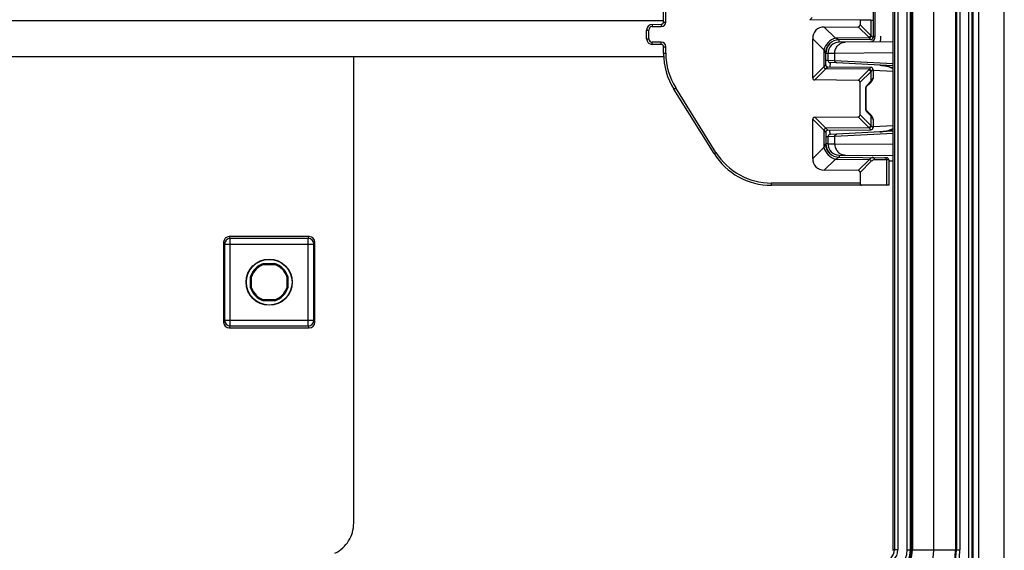
# Model space of a CAD drawing. Units: millimetres. Extents: x 0 to 1189, y 0 to 841.
# Drawn here: x 134 to 178, y 315 to 339 of the extents above; entities that cross this region are included whole.
import ezdxf

# ---------------------------------------------------------------- set-up
doc = ezdxf.new("R2010")
doc.units = ezdxf.units.MM
doc.header["$LTSCALE"] = 65.395
doc.linetypes.add('CENTER', pattern=[0.6, 0.375, -0.075, 0.075, -0.075])
doc.linetypes.add('PHANTOM', pattern=[0.8, 0.45, -0.05, 0.1, -0.05, 0.1, -0.05])
doc.layers.get('0').update_dxf_attribs({"linetype": 'CONTINUOUS'})
for name, color, linetype in [('AUSFORMSCHRAEGEN', 7, 'CONTINUOUS'), ('DEFAULT_1', 7, 'CENTER'), ('DEFAULT_3', 7, 'PHANTOM'), ('RUNDUNGEN', 7, 'CONTINUOUS')]:
    doc.layers.add(name, color=color, linetype=linetype)

msp = doc.modelspace()

# ---------------------------------------------------------------- linework, layer by layer
at = {"color": 7, "linetype": 'CONTINUOUS'}
for p, q in [((177.80074, 127.06182), (177.80074, 489.56182)), ((162.68045, 337.06182), (35.171, 337.06182))]:
    msp.add_line(p, q, dxfattribs=at)
at = {"color": 9, "linetype": 'CONTINUOUS'}
msp.add_line((162.67574, 338.66182), (35.17574, 338.66182), dxfattribs=at)
at = {"layer": 'AUSFORMSCHRAEGEN', "color": 7, "linetype": 'CONTINUOUS'}
for p, q in [((173.67574, 315.18682), (173.67574, 376.43682)), ((144.92418, 327.88682), (145.4273, 327.88682)), ((144.93091, 327.84231), (144.92418, 327.88682)), ((144.93091, 327.84231), (145.42057, 327.84231)), ((145.4273, 327.88682), (145.42057, 327.84231)), ((144.35074, 327.31337), (144.39525, 327.30665)), ((144.35074, 326.81026), (144.35074, 327.31337)), ((144.39525, 326.81698), (144.39525, 327.30665)), ((145.95623, 327.30665), (146.00074, 327.31337)), ((145.95623, 327.30665), (145.95623, 326.81698)), ((146.00074, 327.31337), (146.00074, 326.81026)), ((144.39525, 326.81698), (144.35074, 326.81026)), ((146.00074, 326.81026), (145.95623, 326.81698)), ((144.92418, 326.23682), (144.93091, 326.28132)), ((145.4273, 326.23682), (144.92418, 326.23682)), ((145.42057, 326.28132), (144.93091, 326.28132)), ((145.42057, 326.28132), (145.4273, 326.23682))]:
    msp.add_line(p, q, dxfattribs=at)
at = {"layer": 'AUSFORMSCHRAEGEN', "color": 9, "linetype": 'CONTINUOUS'}
for p, q in [((176.42407, 271.80753), (176.42407, 344.8161)), ((176.67403, 271.81182), (176.67403, 344.81182))]:
    msp.add_line(p, q, dxfattribs=at)
at = {"layer": 'AUSFORMSCHRAEGEN', "color": 7, "linetype": 'CONTINUOUS'}
for radius in [1.025, 1.01278]:
    msp.add_circle((145.17574, 327.06182), radius, dxfattribs=at)
for centre, radius, start, end in [((145.17574, 327.06182), 0.8625, 106.957426, 163.042574), ((145.17574, 327.06182), 0.81799, 107.416134, 162.583866), ((145.17574, 327.06182), 0.81799, 17.416134, 72.583866), ((145.17574, 327.06182), 0.8625, 16.957426, 73.042574), ((145.17574, 327.06182), 0.8625, 196.957426, 253.042574), ((145.17574, 327.06182), 0.81799, 197.416134, 252.583866), ((145.17574, 327.06182), 0.81799, 287.416134, 342.583866), ((145.17574, 327.06182), 0.8625, 286.957426, 343.042574), ((172.42574, 315.18682), 1.25, 270, 360)]:
    msp.add_arc(centre, radius, start, end, dxfattribs=at)
at = {"layer": 'DEFAULT_1', "color": 4, "linetype": 'CENTER'}
msp.add_line((148.92574, 316.37407), (148.92574, 337.06182), dxfattribs=at)
msp.add_arc((147.42574, 316.37407), 1.5, 296.3878, 360, dxfattribs=at)
at = {"layer": 'DEFAULT_3', "color": 6, "linetype": 'PHANTOM'}
msp.add_line((174.67574, 315.18682), (174.67574, 376.43682), dxfattribs=at)
msp.add_arc((172.42574, 315.18682), 2.25, 270, 360, dxfattribs=at)
at = {"layer": 'RUNDUNGEN', "color": 9, "linetype": 'CONTINUOUS'}
for p, q in [((176.37158, 312.73895), (176.37158, 378.88468)), ((176.22161, 313.02059), (176.22161, 378.60304)), ((172.9247, 376.43682), (172.9247, 315.18682)), ((173.0747, 376.43682), (173.0747, 315.18682)), ((173.48952, 315.18682), (173.48952, 376.43682)), ((173.63951, 315.18682), (173.63951, 376.43682)), ((173.72041, 376.43682), (173.72041, 315.18682)), ((175.63544, 376.43682), (175.63544, 315.18682)), ((175.67317, 376.43682), (175.67317, 315.18682)), ((175.82314, 376.43682), (175.82314, 315.18682)), ((162.77574, 338.60902), (162.77574, 342.24155)), ((169.16904, 338.71348), (169.27134, 338.81488)), ((171.87526, 338.69707), (171.87526, 338.01818)), ((161.92574, 338.25552), (162.02574, 338.25552)), ((162.02574, 337.86811), (162.02574, 338.25552)), ((162.17356, 338.50551), (162.17443, 338.40551)), ((162.17443, 338.40551), (162.57749, 338.40903)), ((162.57661, 338.50903), (162.57749, 338.40903)), ((162.67574, 338.60902), (162.77574, 338.60902)), ((169.81278, 338.38853), (170.31033, 337.89599)), ((171.31266, 338.40365), (171.78953, 337.93158)), ((171.39839, 338.49024), (171.87526, 338.01818)), ((161.92574, 337.86811), (162.02574, 337.86811)), ((169.29839, 337.86894), (169.79536, 337.37698)), ((170.4705, 337.81701), (170.3103, 337.89601)), ((171.81048, 337.90908), (170.31033, 337.89599)), ((170.47138, 337.71614), (170.4705, 337.81701)), ((171.97462, 337.92926), (171.97574, 337.92927)), ((171.97574, 337.97928), (172.07572, 337.98015)), ((162.17356, 337.61812), (162.17443, 337.71812)), ((162.57749, 337.7146), (162.17443, 337.71812)), ((162.57661, 337.61461), (162.57749, 337.7146)), ((162.67574, 337.51461), (162.77574, 337.51461)), ((162.77574, 337.22205), (162.77574, 337.51461)), ((169.79536, 337.37698), (169.79535, 336.61797)), ((169.79538, 337.37685), (169.87548, 337.21758)), ((162.67574, 337.22205), (162.77574, 337.22205)), ((169.87548, 337.21758), (169.87574, 337.21703)), ((169.97574, 337.21616), (169.87574, 337.21616)), ((170.27728, 337.21853), (169.97574, 337.21616)), ((172.86081, 337.24107), (170.27728, 337.21853)), ((170.27728, 336.89123), (170.27728, 337.21853)), ((169.79535, 336.61797), (169.29839, 336.12602)), ((169.88109, 336.53138), (169.38412, 336.03942)), ((169.87574, 336.71095), (169.79535, 336.61797)), ((169.97574, 336.90671), (169.87574, 336.90671)), ((169.97487, 336.61095), (169.88109, 336.53138)), ((171.81048, 336.51455), (169.88109, 336.53138)), ((170.27728, 336.89123), (169.97574, 336.90671)), ((170.07051, 336.80685), (170.0602, 336.61021)), ((172.86081, 336.75583), (170.27728, 336.89123)), ((171.78953, 336.49205), (171.31266, 336.01999)), ((171.97574, 336.49436), (171.97462, 336.49437)), ((171.87526, 336.40545), (171.39839, 335.93339)), ((171.87526, 336.40545), (171.87526, 335.98213)), ((171.97545, 336.12927), (171.97574, 336.12927)), ((172.86081, 336.41027), (171.97574, 336.45666)), ((163.1316, 335.63229), (163.2164, 335.68529)), ((165.00367, 332.82505), (163.2164, 335.68529)), ((171.64969, 335.63883), (171.66309, 335.63883)), ((171.64969, 334.7848), (171.64969, 335.63883)), ((171.70714, 335.81232), (171.87526, 335.98213)), ((171.64969, 334.7848), (171.66309, 334.7848)), ((169.38412, 334.38421), (169.88109, 333.89225)), ((171.31266, 334.40365), (171.78953, 333.93158)), ((171.39839, 334.49024), (171.87526, 334.01818)), ((171.87526, 334.4415), (171.70714, 334.61131)), ((171.87526, 334.4415), (171.87526, 334.01818)), ((169.29839, 334.29761), (169.79535, 333.80566)), ((171.81048, 333.90908), (169.88109, 333.89225)), ((169.88109, 333.89225), (169.97487, 333.81268)), ((171.97462, 333.92926), (171.97574, 333.92927)), ((171.97574, 334.29436), (171.97545, 334.29436)), ((171.97574, 333.96697), (172.86081, 334.01336)), ((169.79535, 333.80566), (169.79536, 333.04665)), ((169.79535, 333.80566), (169.87574, 333.71268)), ((169.97574, 333.51692), (169.87574, 333.51692)), ((170.27728, 333.53241), (169.97574, 333.51692)), ((170.07051, 333.61678), (170.0602, 333.81343)), ((172.86081, 333.6678), (170.27728, 333.53241)), ((170.27728, 333.2051), (170.27728, 333.53241)), ((169.79536, 333.04665), (169.29839, 332.55469)), ((169.87574, 333.2066), (169.87173, 333.19849)), ((169.97574, 333.20747), (169.87574, 333.20747)), ((169.97574, 333.20747), (170.27728, 333.2051)), ((170.27728, 333.2051), (172.86081, 333.18256)), ((164.91887, 332.77206), (165.00367, 332.82505)), ((170.3103, 332.52763), (170.4705, 332.60662)), ((170.47138, 332.70749), (170.4705, 332.60663)), ((170.31033, 332.52764), (169.81278, 332.0351)), ((170.31033, 332.52764), (171.81224, 332.51453)), ((171.81224, 332.51453), (171.31266, 332.01999)), ((171.89797, 332.42794), (171.39839, 331.93339)), ((172.57526, 332.48901), (172.0425, 332.49366)), ((172.57526, 332.48901), (172.57526, 331.36182)), ((172.67574, 332.48825), (172.57526, 332.48901)), ((172.86081, 332.43663), (172.67574, 332.43824)), ((171.39839, 331.46182), (167.46301, 331.46182)), ((167.46301, 331.36182), (167.46301, 331.46182)), ((143.40063, 329.08682), (143.44442, 328.99921)), ((146.90706, 328.99921), (146.95085, 329.08682)), ((143.15074, 328.83682), (143.19445, 328.74936)), ((143.19445, 328.74936), (147.15703, 328.74936)), ((143.19445, 328.74936), (143.19445, 325.37427)), ((146.90706, 328.99921), (143.44442, 328.99921)), ((143.44442, 325.12442), (143.44442, 328.99921)), ((146.90706, 325.12442), (146.90706, 328.99921)), ((147.15703, 328.74936), (147.20074, 328.83682)), ((147.15703, 325.37427), (147.15703, 328.74936)), ((143.19445, 325.37427), (143.15074, 325.28682)), ((143.19445, 325.37427), (147.15703, 325.37427)), ((147.20074, 325.28682), (147.15703, 325.37427)), ((143.44442, 325.12442), (143.40063, 325.03682)), ((143.44442, 325.12442), (146.90706, 325.12442)), ((146.95085, 325.03682), (146.90706, 325.12442)), ((173.0747, 315.18682), (172.86081, 315.18682)), ((173.48952, 315.18682), (175.82314, 315.18682))]:
    msp.add_line(p, q, dxfattribs=at)
at = {"layer": 'RUNDUNGEN', "color": 7, "linetype": 'CONTINUOUS'}
for p, q in [((172.86081, 315.18682), (172.86081, 376.43682)), ((162.67574, 338.60902), (162.67574, 342.24155)), ((172.07574, 337.97797), (172.07574, 340.21525)), ((171.97574, 339.53557), (171.97574, 337.92927)), ((171.39839, 338.69402), (169.16904, 338.71348)), ((171.87526, 338.69707), (171.39839, 338.69402)), ((171.39839, 338.69402), (171.39839, 338.49024)), ((161.92574, 337.86811), (161.92574, 338.25552)), ((162.17356, 338.50551), (162.57661, 338.50903)), ((169.81278, 338.38853), (171.31266, 338.40365)), ((169.29839, 336.12602), (169.29839, 337.86894)), ((171.87661, 337.82928), (170.4705, 337.81701)), ((162.57661, 337.61461), (162.17356, 337.61812)), ((162.67574, 337.22205), (162.67574, 337.51461)), ((169.89334, 337.3613), (169.89452, 337.36595)), ((169.89443, 337.36562), (169.89565, 337.37031)), ((169.89557, 337.37001), (169.89684, 337.37474)), ((169.89676, 337.37447), (169.89808, 337.37922)), ((169.89801, 337.37898), (169.89937, 337.38377)), ((169.89931, 337.38355), (169.90067, 337.38818)), ((169.90067, 337.38818), (169.90208, 337.39286)), ((169.90142, 337.39069), (169.90281, 337.39522)), ((169.90281, 337.39522), (169.90431, 337.39998)), ((169.9036, 337.39773), (169.90509, 337.40239)), ((169.90509, 337.40239), (169.90668, 337.40722)), ((169.90591, 337.40489), (169.9075, 337.40966)), ((169.90671, 337.4073), (169.90834, 337.41211)), ((169.90835, 337.41215), (169.91006, 337.41704)), ((169.9092, 337.4146), (169.91094, 337.41952)), ((169.91276, 337.42452), (169.9137, 337.42704)), ((169.92069, 337.44489), (169.92185, 337.44769)), ((169.92177, 337.44751), (169.92296, 337.45034)), ((169.92287, 337.45014), (169.92409, 337.453)), ((169.924, 337.45278), (169.92525, 337.45568)), ((169.92514, 337.45544), (169.92642, 337.45838)), ((169.92631, 337.45812), (169.92762, 337.4611)), ((169.9275, 337.46082), (169.92885, 337.46383)), ((169.92871, 337.46353), (169.9301, 337.46658)), ((169.92995, 337.46626), (169.93137, 337.46934)), ((169.93121, 337.469), (169.93267, 337.47213)), ((169.9325, 337.47177), (169.93399, 337.47493)), ((169.93381, 337.47455), (169.93534, 337.47775)), ((169.93515, 337.47734), (169.93672, 337.48058)), ((169.93651, 337.48016), (169.93812, 337.48342)), ((169.9379, 337.48298), (169.93955, 337.48628)), ((169.93932, 337.48582), (169.941, 337.48916)), ((169.94076, 337.48868), (169.94248, 337.49205)), ((169.94222, 337.49155), (169.94399, 337.49495)), ((169.94372, 337.49443), (169.94552, 337.49786)), ((169.94524, 337.49732), (169.94708, 337.50079)), ((169.94678, 337.50023), (169.94867, 337.50372)), ((169.94835, 337.50315), (169.95028, 337.50667)), ((169.94995, 337.50607), (169.95192, 337.50963)), ((169.95158, 337.50901), (169.95359, 337.5126)), ((169.95323, 337.51196), (169.95529, 337.51557)), ((169.95491, 337.51492), (169.95701, 337.51856)), ((169.95662, 337.51788), (169.95876, 337.52155)), ((169.95835, 337.52086), (169.96054, 337.52455)), ((169.96012, 337.52384), (169.96235, 337.52756)), ((169.96191, 337.52683), (169.96419, 337.53058)), ((169.96373, 337.52983), (169.96605, 337.5336)), ((169.96558, 337.53283), (169.96795, 337.53663)), ((169.96745, 337.53585), (169.96987, 337.53967)), ((169.96936, 337.53886), (169.97182, 337.54271)), ((169.97129, 337.54189), (169.97381, 337.54576)), ((169.97326, 337.54492), (169.97582, 337.54881)), ((169.97525, 337.54795), (169.97786, 337.55186)), ((169.97727, 337.55099), (169.97993, 337.55492)), ((169.97932, 337.55403), (169.98203, 337.55799)), ((169.9814, 337.55708), (169.98417, 337.56106)), ((169.98352, 337.56013), (169.98633, 337.56413)), ((169.98566, 337.56318), (169.98852, 337.5672)), ((169.98783, 337.56623), (169.99075, 337.57027)), ((169.99003, 337.56929), (169.993, 337.57335)), ((169.99227, 337.57235), (169.99529, 337.57643)), ((169.99453, 337.57541), (169.99761, 337.5795)), ((169.99683, 337.57847), (169.99996, 337.58258)), ((169.99915, 337.58153), (170.00234, 337.58566)), ((170.00151, 337.5846), (170.00475, 337.58874)), ((170.0039, 337.58766), (170.00719, 337.59181)), ((170.00632, 337.59072), (170.00967, 337.59489)), ((170.00877, 337.59378), (170.01218, 337.59796)), ((170.01125, 337.59684), (170.01472, 337.60103)), ((170.01377, 337.59989), (170.01729, 337.6041)), ((170.01632, 337.60294), (170.0199, 337.60717)), ((170.0189, 337.60599), (170.02254, 337.61023)), ((170.02151, 337.60904), (170.02521, 337.61329)), ((172.86081, 337.73699), (170.47138, 337.71614)), ((169.87574, 336.71095), (169.87576, 337.22176)), ((169.87576, 337.22176), (169.87577, 337.22263)), ((169.87577, 337.22263), (169.87585, 337.22863)), ((169.87585, 337.22846), (169.87592, 337.23182)), ((169.87592, 337.23162), (169.87601, 337.2351)), ((169.87601, 337.23487), (169.87612, 337.23844)), ((169.87611, 337.23819), (169.87625, 337.24182)), ((169.87624, 337.24156), (169.8764, 337.24526)), ((169.87639, 337.24497), (169.87656, 337.24844)), ((169.87652, 337.24758), (169.87671, 337.25112)), ((169.87669, 337.25079), (169.8769, 337.25436)), ((169.87685, 337.25352), (169.87708, 337.25716)), ((169.87706, 337.25678), (169.87731, 337.26047)), ((169.87725, 337.25964), (169.87754, 337.26341)), ((169.8775, 337.26297), (169.87781, 337.26678)), ((169.87774, 337.26596), (169.87807, 337.26987)), ((169.87803, 337.26936), (169.87831, 337.27251)), ((169.87826, 337.27199), (169.87857, 337.2752)), ((169.87851, 337.27465), (169.87884, 337.27794)), ((169.87878, 337.27736), (169.87913, 337.28072)), ((169.87907, 337.28011), (169.87944, 337.28356)), ((169.87937, 337.28292), (169.87977, 337.28646)), ((169.87969, 337.28577), (169.88003, 337.28869)), ((169.87994, 337.28792), (169.8804, 337.29166)), ((169.88031, 337.29091), (169.88079, 337.2947)), ((169.88069, 337.29396), (169.8812, 337.29779)), ((169.8811, 337.29706), (169.88164, 337.30093)), ((169.88154, 337.30022), (169.8821, 337.30413)), ((169.882, 337.30344), (169.88258, 337.30739)), ((169.88248, 337.30672), (169.8831, 337.3107)), ((169.88299, 337.31004), (169.88364, 337.31406)), ((169.88353, 337.31342), (169.88421, 337.31747)), ((169.8841, 337.31685), (169.88481, 337.32094)), ((169.8847, 337.32034), (169.88544, 337.32447)), ((169.88533, 337.32389), (169.8861, 337.32806)), ((169.886, 337.3275), (169.8868, 337.33173)), ((169.8867, 337.33119), (169.88754, 337.33546)), ((169.88744, 337.33495), (169.88833, 337.33928)), ((169.88822, 337.33878), (169.88915, 337.34317)), ((169.88905, 337.3427), (169.89002, 337.34715)), ((169.88992, 337.3467), (169.89084, 337.35078)), ((169.89061, 337.34978), (169.89298, 337.35982)), ((169.89084, 337.35078), (169.8918, 337.35493)), ((169.8923, 337.35704), (169.89343, 337.36165)), ((169.97574, 336.90671), (169.97574, 337.21616)), ((171.87661, 336.59435), (169.97487, 336.61095)), ((172.86081, 336.66062), (170.07051, 336.80685)), ((171.97574, 336.49436), (171.97574, 336.12927)), ((171.9602, 336.072), (171.9632, 336.08092)), ((171.96107, 336.07468), (171.96169, 336.07655)), ((171.96169, 336.07655), (171.96317, 336.08084)), ((171.9632, 336.08092), (171.96482, 336.08528)), ((164.91887, 332.77206), (163.1316, 335.63229)), ((171.31266, 336.01999), (169.38412, 336.03942)), ((171.39839, 334.49024), (171.39839, 335.93339)), ((171.66309, 334.7848), (171.66309, 335.63883)), ((171.6916, 335.74196), (171.85972, 335.91178)), ((171.66316, 334.77894), (171.66309, 334.7848)), ((171.6635, 334.77065), (171.66314, 334.77984)), ((171.66411, 334.76241), (171.66345, 334.77153)), ((171.66499, 334.75428), (171.66403, 334.76326)), ((171.66615, 334.74631), (171.66489, 334.75511)), ((171.66755, 334.73856), (171.66602, 334.74712)), ((169.38412, 334.38421), (171.31266, 334.40365)), ((171.66919, 334.7311), (171.66739, 334.73934)), ((171.67103, 334.72397), (171.66901, 334.73185)), ((171.67306, 334.71723), (171.67084, 334.72468)), ((171.67525, 334.71093), (171.67285, 334.7179)), ((171.85972, 334.51185), (171.6916, 334.68167)), ((171.9632, 334.34271), (171.9602, 334.35163)), ((171.9613, 334.34826), (171.9602, 334.35163)), ((171.9632, 334.34271), (171.96188, 334.34653)), ((171.96485, 334.33829), (171.9632, 334.34271)), ((169.29839, 332.55469), (169.29839, 334.29761)), ((171.97574, 334.29436), (171.97574, 333.92927)), ((169.87574, 333.71268), (169.87576, 333.20171)), ((169.97487, 333.81268), (171.87661, 333.82928)), ((169.97574, 333.20747), (169.97574, 333.51692)), ((172.86081, 333.76302), (170.07051, 333.61678)), ((169.87585, 333.19499), (169.87576, 333.20171)), ((169.8759, 333.19285), (169.87585, 333.19499)), ((169.87598, 333.18957), (169.8759, 333.19285)), ((169.87609, 333.1862), (169.87598, 333.18957)), ((169.87621, 333.18278), (169.87609, 333.1862)), ((169.87636, 333.17931), (169.87621, 333.18278)), ((169.87653, 333.17578), (169.87636, 333.17931)), ((169.87673, 333.17218), (169.87653, 333.17578)), ((169.87695, 333.16852), (169.87673, 333.17218)), ((169.8772, 333.16479), (169.87695, 333.16852)), ((169.87748, 333.16098), (169.8772, 333.16479)), ((169.87779, 333.15709), (169.87748, 333.16098)), ((169.87801, 333.15445), (169.87779, 333.15709)), ((169.87825, 333.15176), (169.87801, 333.15445)), ((169.87851, 333.14904), (169.87825, 333.15176)), ((169.87878, 333.14627), (169.87851, 333.14904)), ((169.87907, 333.14344), (169.87878, 333.14627)), ((169.87938, 333.14057), (169.87907, 333.14344)), ((169.87972, 333.13764), (169.87938, 333.14057)), ((169.88007, 333.13465), (169.87972, 333.13764)), ((169.88045, 333.13161), (169.88007, 333.13465)), ((169.88085, 333.1285), (169.88045, 333.13161)), ((169.88127, 333.12533), (169.88085, 333.1285)), ((169.88172, 333.12211), (169.88127, 333.12533)), ((169.88219, 333.11883), (169.88172, 333.12211)), ((169.8827, 333.1155), (169.88219, 333.11883)), ((169.88323, 333.1121), (169.8827, 333.1155)), ((169.88379, 333.10866), (169.88323, 333.1121)), ((169.88438, 333.10516), (169.88379, 333.10866)), ((169.885, 333.1016), (169.88438, 333.10516)), ((169.88566, 333.09797), (169.885, 333.1016)), ((169.886, 333.09613), (169.88546, 333.09907)), ((169.88634, 333.0943), (169.88566, 333.09795)), ((169.88706, 333.09058), (169.88635, 333.09428)), ((169.88746, 333.0886), (169.88671, 333.0924)), ((169.88825, 333.08471), (169.88746, 333.0886)), ((169.88909, 333.08074), (169.88825, 333.08471)), ((169.88998, 333.07668), (169.88905, 333.08094)), ((169.89091, 333.07254), (169.88992, 333.07694)), ((169.89287, 333.06426), (169.89061, 333.07385)), ((169.89189, 333.06833), (169.89091, 333.07254)), ((169.89292, 333.06404), (169.89189, 333.06833)), ((169.89401, 333.05968), (169.89292, 333.06404)), ((169.89514, 333.05525), (169.89401, 333.05968)), ((169.89633, 333.05076), (169.89514, 333.05525)), ((169.89758, 333.0462), (169.89633, 333.05076)), ((169.89888, 333.04158), (169.89758, 333.0462)), ((169.90024, 333.03691), (169.89888, 333.04158)), ((169.90165, 333.03217), (169.90024, 333.03691)), ((169.90313, 333.02738), (169.90165, 333.03217)), ((169.90467, 333.02254), (169.90313, 333.02738)), ((169.90627, 333.01764), (169.90467, 333.02254)), ((169.90794, 333.01269), (169.90627, 333.01764)), ((170.4705, 332.60663), (172.57661, 332.58825)), ((170.47138, 332.70749), (172.86081, 332.68664)), ((172.67574, 332.48825), (172.67574, 331.36182)), ((171.31266, 332.01999), (169.81278, 332.0351)), ((171.39839, 331.93339), (171.39839, 331.46182)), ((172.67574, 331.36182), (167.46301, 331.36182)), ((146.95085, 329.08682), (143.40063, 329.08682)), ((143.15074, 328.83682), (143.15074, 325.28682)), ((147.20074, 325.28682), (147.20074, 328.83682)), ((143.40063, 325.03682), (146.95085, 325.03682))]:
    msp.add_line(p, q, dxfattribs=at)
for points in [[(169.91094, 337.41952), (169.91184, 337.422), (169.91275, 337.42449), (169.91368, 337.42699), (169.91462, 337.42951), (169.91559, 337.43204), (169.91657, 337.43458), (169.91757, 337.43714), (169.91859, 337.43971), (169.91963, 337.44229), (169.92069, 337.44489)], [(170.02415, 337.61209), (170.02792, 337.61634), (170.03066, 337.6194), (170.03343, 337.62245), (170.03625, 337.6255), (170.0391, 337.62854), (170.04198, 337.63158), (170.04421, 337.6339)], [(171.85972, 335.91178), (171.87391, 335.92671), (171.89144, 335.94712), (171.90738, 335.96805), (171.92167, 335.98942), (171.93428, 336.01116), (171.94521, 336.03319), (171.95443, 336.05538), (171.9602, 336.072)], [(171.66309, 335.63883), (171.66314, 335.64379), (171.66345, 335.6521), (171.66403, 335.66037), (171.66489, 335.66852), (171.66602, 335.67652), (171.66739, 335.68429), (171.66901, 335.69179), (171.67084, 335.69895), (171.67285, 335.70574), (171.67502, 335.71208), (171.6773, 335.71795), (171.67966, 335.72328), (171.68204, 335.72803), (171.68437, 335.73217), (171.68659, 335.73566), (171.6886, 335.73847), (171.69033, 335.74059), (171.69159, 335.74195)], [(171.69159, 334.68168), (171.69033, 334.68304), (171.6886, 334.68516), (171.68659, 334.68797), (171.68437, 334.69146), (171.68204, 334.6956), (171.67966, 334.70035), (171.6773, 334.70569), (171.67502, 334.71155)], [(171.69048, 334.68287), (171.68878, 334.68493), (171.68679, 334.68767), (171.68459, 334.69109), (171.68227, 334.69516), (171.6799, 334.69985), (171.67754, 334.70512), (171.67525, 334.71093)], [(171.9602, 334.35163), (171.95462, 334.36775), (171.94544, 334.38994), (171.93455, 334.41197), (171.92197, 334.43372), (171.90772, 334.4551), (171.89181, 334.47605), (171.8743, 334.49648), (171.85972, 334.51185)], [(170.04514, 332.78877), (170.04403, 332.78992), (170.04107, 332.793), (170.03815, 332.79609), (170.03527, 332.79919), (170.03243, 332.80228), (170.02962, 332.80538), (170.02685, 332.80849), (170.02411, 332.8116), (170.02141, 332.81471), (170.01874, 332.81782), (170.01611, 332.82093), (170.01351, 332.82405), (170.01094, 332.82717), (170.00841, 332.8303), (170.00591, 332.83342), (170.00345, 332.83655), (170.00101, 332.83968), (169.99861, 332.8428), (169.99624, 332.84593), (169.99391, 332.84906), (169.9916, 332.85218), (169.98933, 332.85531), (169.98709, 332.85843), (169.98488, 332.86155), (169.98271, 332.86467), (169.98056, 332.86778), (169.97845, 332.87089), (169.97637, 332.874), (169.97431, 332.8771), (169.97229, 332.8802), (169.9703, 332.88329), (169.96834, 332.88637), (169.96641, 332.88945), (169.96451, 332.89252), (169.96264, 332.89559), (169.9608, 332.89865), (169.95899, 332.9017), (169.95721, 332.90474), (169.95545, 332.90777), (169.95373, 332.91079), (169.95203, 332.91381), (169.95036, 332.91681), (169.94872, 332.91981), (169.94711, 332.92279), (169.94553, 332.92576), (169.94397, 332.92872), (169.94244, 332.93166), (169.94094, 332.93459), (169.93947, 332.93751), (169.93802, 332.94042), (169.9366, 332.9433), (169.9352, 332.94618), (169.93384, 332.94903), (169.9325, 332.95187), (169.93118, 332.9547), (169.92989, 332.9575), (169.92863, 332.96029), (169.92739, 332.96306), (169.92618, 332.96581), (169.92499, 332.96854), (169.92382, 332.97126), (169.92268, 332.97396), (169.92156, 332.97664), (169.92046, 332.97931), (169.91938, 332.98196), (169.91832, 332.9846), (169.91729, 332.98722), (169.91627, 332.98982), (169.91527, 332.99242), (169.91429, 332.995), (169.91333, 332.99756), (169.91239, 333.00011), (169.91147, 333.00265), (169.91056, 333.00518), (169.90967, 333.00769), (169.9088, 333.0102), (169.90794, 333.01269)]]:
    msp.add_lwpolyline(points, dxfattribs=at)
for centre, radius, start, end in [((162.17574, 338.25552), 0.25, 90.5, 180), ((162.57574, 338.60902), 0.1, 270.5, 360), ((162.17574, 337.86811), 0.25, 180, 269.5), ((170.47574, 337.21703), 0.6, 90.500155, 180), ((171.82574, 337.97797), 0.25, 270.5, 360), ((171.87574, 337.92927), 0.1, 270.5, 360), ((162.57574, 337.51461), 0.1, 0, 89.5), ((170.47574, 337.21616), 0.5, 90.5, 180), ((165.67574, 337.22205), 3, 180, 212), ((169.97574, 336.71095), 0.1, 180, 269.5), ((170.07574, 336.90671), 0.1, 180, 267), ((171.87574, 336.49436), 0.1, 0, 89.5), ((172.19403, 335.21182), 1.48171, 63.253963, 85.62255), ((171.87574, 336.12927), 0.1, 331.063576, 360), ((171.87574, 334.29436), 0.1, 0, 28.936379), ((171.87574, 333.92927), 0.1, 270.5, 360), ((172.19403, 335.21182), 1.48171, 272.999982, 296.745679), ((169.97574, 333.71268), 0.1, 90.500003, 180.000299), ((170.07574, 333.51692), 0.1, 93, 180), ((170.47574, 333.2066), 0.6, 180, 269.499845), ((170.47574, 333.20747), 0.5, 180, 269.5), ((167.46301, 334.36182), 3, 212, 270), ((172.57574, 332.48825), 0.1, 0, 89.5), ((172.42469, 315.18683), 0.50001, 269.998883, 359.998929)]:
    msp.add_arc(centre, radius, start, end, dxfattribs=at)
at = {"layer": 'RUNDUNGEN', "color": 9, "linetype": 'CONTINUOUS'}
for centre, radius, start, end in [((162.17574, 338.25552), 0.15, 90.5, 180), ((162.57574, 338.60902), 0.2, 270.5, 360), ((162.17574, 337.86811), 0.15, 180, 269.5), ((171.5297, 337.66869), 0.36962, 40.569631, 45.336039), ((171.87469, 337.92918), 0.09992, 270.545306, 0.047039), ((162.57574, 337.51461), 0.2, 0, 89.5), ((165.67574, 337.22205), 2.9, 180, 212), ((171.5297, 336.75494), 0.36963, 314.663966, 319.430364), ((171.87469, 336.49445), 0.09992, 359.953138, 89.454618), ((171.73011, 336.19059), 0.24938, 331.291269, 332.724883), ((171.74631, 336.18253), 0.23128, 332.660631, 339.726408), ((171.87533, 336.12932), 0.10013, 332.040623, 337.626871), ((171.87533, 334.29432), 0.10013, 22.373038, 27.959285), ((171.5297, 333.66869), 0.36962, 40.569629, 45.336041), ((171.87469, 333.92918), 0.09992, 270.545306, 0.047039), ((130.74375, 352.79445), 43.76072, 333.175141, 333.397505), ((167.46301, 334.36182), 2.9, 212, 270), ((143.44454, 328.74912), 0.25009, 90.027915, 179.944083), ((146.90694, 328.74912), 0.25009, 0.055917, 89.972085), ((143.44454, 325.37451), 0.25009, 180.055889, 269.972114), ((146.90694, 325.37451), 0.25009, 270.027886, 359.944111), ((172.42469, 315.18682), 0.65001, 269.999302, 359.999302), ((172.42574, 315.18682), 3.3974, 270, 360), ((172.42574, 315.18682), 3.24743, 270, 360), ((172.42574, 315.18682), 3.2097, 270, 360), ((172.42574, 315.18682), 1.29467, 270, 360), ((172.42574, 315.18682), 1.21377, 270, 360), ((172.42574, 315.18682), 1.06378, 270, 360)]:
    msp.add_arc(centre, radius, start, end, dxfattribs=at)
at = {"layer": 'RUNDUNGEN', "color": 7, "linetype": 'CONTINUOUS'}
for centre, major_axis, ratio, start_param, end_param in [((171.22574, 338.70601), (0.75, -0.00655), 0.0087262, -0.52352261, 0.00007616), ((169.99121, 337.69748), (0.54938, -0.54385), 0.7761546, 2.48641152, 3.79672423), ((171.28292, 338.51882), (0.09156, -0.09064), 0.7761546, -0.65518113, 0.65513158), ((169.41386, 336.15459), (0.09156, 0.09064), 0.7761546, 2.48646108, 3.79677379), ((171.28292, 335.90481), (-0.09156, -0.09064), 0.7761546, 2.48646108, 3.79677379), ((169.41386, 334.26904), (0.09156, -0.09064), 0.7761546, 2.48641152, 3.79672423), ((171.28292, 334.51882), (0.09156, -0.09064), 0.7761546, -0.65518113, 0.65513158), ((169.99121, 332.72615), (0.54938, 0.54385), 0.7761546, 2.48646108, 3.79677379), ((171.28292, 331.90481), (-0.09156, -0.09064), 0.7761546, 2.48646108, 3.79677379), ((171.45612, 331.46182), (0, 0.1), 0.57735027, -4.71238898, -3.14159265), ((143.40078, 328.83666), (-0.11186, 0.22379), 0.9992388, -0.46322126, 1.10696599), ((146.9507, 328.83666), (0.11186, 0.22379), 0.9992388, -1.10696599, 0.46322126), ((143.40078, 325.28697), (0.11186, 0.22379), 0.9992388, -4.24855864, -2.67837139), ((146.9507, 325.28697), (-0.11186, 0.22379), 0.9992388, -3.60481391, -2.03462667), ((172.3608, 315.18682), (0.50001, 0), 0.99997563, -0.05002086, 0)]:
    msp.add_ellipse(centre, major_axis=major_axis, ratio=ratio, start_param=start_param, end_param=end_param, dxfattribs=at)
at = {"layer": 'RUNDUNGEN', "color": 9, "linetype": 'CONTINUOUS'}
for points, knots in [([(170.31033, 337.89599), (170.18827, 337.86454), (169.96184, 337.72665), (169.826, 337.49895), (169.79571, 337.37663)], [0, 0, 0, 0, 0.5000554, 1, 1, 1, 1]), ([(171.87526, 338.01818), (171.87021, 337.99779), (171.84759, 337.95984), (171.80987, 337.93683), (171.78953, 337.93158)], [0, 0, 0, 0, 0.50000157, 1, 1, 1, 1]), ([(171.89943, 337.99568), (171.89474, 337.97493), (171.87118, 337.93591), (171.83165, 337.91374), (171.81048, 337.90908)], [0, 0, 0, 0, 0.49527158, 1, 1, 1, 1]), ([(171.81048, 337.90908), (171.81857, 337.89772), (171.83018, 337.88178), (171.84513, 337.86226), (171.85422, 337.85082), (171.8618, 337.84182), (171.86782, 337.83513), (171.87205, 337.83125), (171.87464, 337.82926), (171.87564, 337.82927)], [0, 0, 0, 0, 0.40442137, 0.57156228, 0.71313428, 0.82764517, 0.91387669, 0.97109018, 1, 1, 1, 1]), ([(171.87526, 338.01818), (171.87739, 338.01635), (171.88568, 338.0091), (171.89367, 338.00152), (171.89943, 337.99568)], [0, 0, 0, 0, 0.25543481, 1, 1, 1, 1]), ([(171.89943, 337.99568), (171.90881, 337.98617), (171.92562, 337.96954), (171.94574, 337.95075), (171.95869, 337.93963), (171.96564, 337.93409), (171.9706, 337.93079), (171.97352, 337.92926), (171.97462, 337.92926)], [0, 0, 0, 0, 0.39799733, 0.70426912, 0.81926003, 0.90716529, 0.96725079, 1, 1, 1, 1]), ([(172.30395, 337.98195), (172.30423, 337.95008), (172.30389, 337.90376), (172.30174, 337.84491), (172.29943, 337.80738), (172.29669, 337.77697), (172.29314, 337.75327), (172.29027, 337.74026), (172.28648, 337.73198), (172.28434, 337.73196)], [0, 0, 0, 0, 0.3785193, 0.54965893, 0.69987378, 0.82352301, 0.91609242, 0.9746293, 1, 1, 1, 1]), ([(170.27728, 337.21853), (170.27721, 337.28307), (170.30077, 337.4124), (170.40301, 337.5779), (170.55766, 337.69056), (170.68182, 337.71798), (170.74276, 337.71851)], [0, 0, 0, 0, 0.25713717, 0.51012177, 0.75718807, 1, 1, 1, 1]), ([(169.79536, 336.61798), (169.8004, 336.59759), (169.82303, 336.55964), (169.86076, 336.53664), (169.8811, 336.53139)], [0, 0, 0, 0, 0.49998535, 1, 1, 1, 1]), ([(170.36601, 336.79136), (170.35416, 336.79198), (170.33025, 336.79823), (170.3008, 336.82095), (170.28153, 336.85349), (170.2772, 336.87866), (170.27728, 336.89123)], [0, 0, 0, 0, 0.24297089, 0.49001931, 0.74285788, 1, 1, 1, 1]), ([(171.87526, 336.40545), (171.87021, 336.42584), (171.84759, 336.46379), (171.80987, 336.4868), (171.78953, 336.49205)], [0, 0, 0, 0, 0.50000157, 1, 1, 1, 1]), ([(171.87194, 336.59224), (171.86861, 336.58944), (171.86092, 336.58088), (171.84752, 336.5646), (171.83011, 336.54175), (171.8174, 336.52428), (171.81048, 336.51455)], [0, 0, 0, 0, 0.13148058, 0.34649823, 0.63867028, 1, 1, 1, 1]), ([(171.89943, 336.42795), (171.89474, 336.44871), (171.87118, 336.48772), (171.83165, 336.50989), (171.81048, 336.51455)], [0, 0, 0, 0, 0.49527158, 1, 1, 1, 1]), ([(171.87564, 336.59436), (171.87542, 336.59436), (171.874, 336.59399), (171.87287, 336.59301), (171.87194, 336.59224)], [0, 0, 0, 0, 0.15704148, 1, 1, 1, 1]), ([(171.97462, 336.49437), (171.97352, 336.49437), (171.9706, 336.49284), (171.96564, 336.48954), (171.95869, 336.484), (171.94574, 336.47288), (171.92562, 336.45409), (171.90881, 336.43746), (171.89943, 336.42795)], [0, 0, 0, 0, 0.03274924, 0.09283478, 0.18073992, 0.29573056, 0.60200237, 1, 1, 1, 1]), ([(172.27158, 336.6915), (172.37095, 336.68629), (172.56983, 336.6634), (172.76453, 336.61757), (172.86082, 336.59019)], [0, 0, 0, 0, 0.49850813, 1, 1, 1, 1]), ([(171.89943, 336.42795), (171.89754, 336.42603), (171.88972, 336.41828), (171.88157, 336.41087), (171.87526, 336.40545)], [0, 0, 0, 0, 0.2446747, 1, 1, 1, 1]), ([(171.87526, 335.98213), (171.88309, 335.98899), (171.91114, 336.01535), (171.93534, 336.04615), (171.94883, 336.0708)], [0, 0, 0, 0, 0.27029013, 1, 1, 1, 1]), ([(171.96327, 336.10238), (171.96471, 336.10631), (171.96731, 336.11309), (171.97089, 336.12139), (171.97329, 336.12649), (171.97466, 336.12858), (171.97521, 336.12927), (171.97545, 336.12927)], [0, 0, 0, 0, 0.42267434, 0.73178424, 0.92404161, 0.97602145, 1, 1, 1, 1]), ([(171.64969, 335.63883), (171.64969, 335.67354), (171.65845, 335.73575), (171.68797, 335.79295), (171.70714, 335.81232)], [0, 0, 0, 0, 0.56021984, 1, 1, 1, 1]), ([(171.70714, 335.81232), (171.71033, 335.79966), (171.71193, 335.77385), (171.6999, 335.75034), (171.6916, 335.74196)], [0, 0, 0, 0, 0.52534968, 1, 1, 1, 1]), ([(171.87526, 335.98213), (171.87845, 335.96948), (171.88006, 335.94366), (171.86802, 335.92016), (171.85972, 335.91178)], [0, 0, 0, 0, 0.52534957, 1, 1, 1, 1]), ([(171.70714, 334.61131), (171.68797, 334.63068), (171.65845, 334.68788), (171.64969, 334.75009), (171.64969, 334.7848)], [0, 0, 0, 0, 0.43976421, 1, 1, 1, 1]), ([(171.70714, 334.61131), (171.71033, 334.62397), (171.71193, 334.64978), (171.6999, 334.67329), (171.6916, 334.68167)], [0, 0, 0, 0, 0.52534943, 1, 1, 1, 1]), ([(171.87526, 334.4415), (171.87845, 334.45415), (171.88006, 334.47997), (171.86802, 334.50347), (171.85972, 334.51185)], [0, 0, 0, 0, 0.52534943, 1, 1, 1, 1]), ([(171.94949, 334.35163), (171.9452, 334.35957), (171.92481, 334.39286), (171.89779, 334.42177), (171.87526, 334.4415)], [0, 0, 0, 0, 0.23169915, 1, 1, 1, 1]), ([(171.96327, 334.32125), (171.96232, 334.32381), (171.95829, 334.33418), (171.95348, 334.34424), (171.94949, 334.35163)], [0, 0, 0, 0, 0.24542969, 1, 1, 1, 1]), ([(171.97545, 334.29436), (171.97521, 334.29436), (171.97466, 334.29505), (171.97329, 334.29714), (171.97089, 334.30224), (171.96731, 334.31054), (171.96471, 334.31733), (171.96327, 334.32125)], [0, 0, 0, 0, 0.02397547, 0.07596129, 0.26822583, 0.57732686, 1, 1, 1, 1]), ([(169.79536, 333.80566), (169.8004, 333.82604), (169.82303, 333.86399), (169.86076, 333.887), (169.8811, 333.89224)], [0, 0, 0, 0, 0.49998535, 1, 1, 1, 1]), ([(171.87526, 334.01818), (171.87021, 333.99779), (171.84759, 333.95984), (171.80987, 333.93683), (171.78953, 333.93158)], [0, 0, 0, 0, 0.50000157, 1, 1, 1, 1]), ([(171.89943, 333.99568), (171.89474, 333.97493), (171.87118, 333.93591), (171.83165, 333.91374), (171.81048, 333.90908)], [0, 0, 0, 0, 0.49527158, 1, 1, 1, 1]), ([(171.81048, 333.90908), (171.81857, 333.89772), (171.83018, 333.88178), (171.84513, 333.86226), (171.85422, 333.85082), (171.8618, 333.84182), (171.86782, 333.83513), (171.87205, 333.83125), (171.87464, 333.82926), (171.87564, 333.82927)], [0, 0, 0, 0, 0.40442137, 0.57156228, 0.71313428, 0.82764517, 0.91387669, 0.97109018, 1, 1, 1, 1]), ([(171.87526, 334.01818), (171.87739, 334.01635), (171.88568, 334.0091), (171.89367, 334.00152), (171.89943, 333.99568)], [0, 0, 0, 0, 0.25543481, 1, 1, 1, 1]), ([(171.89943, 333.99568), (171.90881, 333.98617), (171.92562, 333.96954), (171.94574, 333.95075), (171.95869, 333.93963), (171.96564, 333.93409), (171.9706, 333.93079), (171.97352, 333.92926), (171.97462, 333.92926)], [0, 0, 0, 0, 0.39799734, 0.70426912, 0.81926003, 0.90716529, 0.96725079, 1, 1, 1, 1]), ([(170.27728, 333.53241), (170.2772, 333.54497), (170.28153, 333.57015), (170.3008, 333.60268), (170.33025, 333.6254), (170.35416, 333.63165), (170.36601, 333.63227)], [0, 0, 0, 0, 0.25714212, 0.50998069, 0.75702911, 1, 1, 1, 1]), ([(172.86082, 333.83344), (172.76453, 333.80606), (172.56983, 333.76023), (172.37095, 333.73734), (172.27158, 333.73214)], [0, 0, 0, 0, 0.50149187, 1, 1, 1, 1]), ([(169.79571, 333.047), (169.826, 332.92468), (169.96184, 332.69698), (170.18827, 332.55909), (170.31033, 332.52764)], [0, 0, 0, 0, 0.4999446, 1, 1, 1, 1]), ([(170.27728, 333.2051), (170.27721, 333.14056), (170.30077, 333.01123), (170.40301, 332.84573), (170.55766, 332.73307), (170.68182, 332.70565), (170.74276, 332.70512)], [0, 0, 0, 0, 0.25713717, 0.51012177, 0.75718807, 1, 1, 1, 1]), ([(171.95677, 332.59365), (171.94421, 332.59376), (171.91823, 332.59039), (171.86551, 332.56867), (171.83201, 332.53802), (171.81224, 332.51453)], [0, 0, 0, 0, 0.2223071, 0.4568565, 1, 1, 1, 1]), ([(172.0425, 332.49366), (172.04253, 332.50654), (172.03831, 332.53207), (172.01977, 332.5651), (171.99134, 332.5879), (171.96805, 332.59356), (171.95677, 332.59365)], [0, 0, 0, 0, 0.26633411, 0.52334546, 0.76671725, 1, 1, 1, 1]), ([(172.57526, 332.48901), (172.57529, 332.50189), (172.57107, 332.52742), (172.55253, 332.56045), (172.5241, 332.58325), (172.50081, 332.58891), (172.48953, 332.58901)], [0, 0, 0, 0, 0.26633411, 0.52334546, 0.76671725, 1, 1, 1, 1]), ([(171.89797, 332.42794), (171.89293, 332.44832), (171.8703, 332.48628), (171.83258, 332.50928), (171.81224, 332.51453)], [0, 0, 0, 0, 0.50000157, 1, 1, 1, 1]), ([(172.0425, 332.49366), (172.0172, 332.49388), (171.96262, 332.48129), (171.91837, 332.44812), (171.89797, 332.42794)], [0, 0, 0, 0, 0.46855634, 1, 1, 1, 1])]:
    msp.add_open_spline(points, degree=3, knots=knots, dxfattribs=at)
for points in [[(171.96327, 336.10238), (171.96431, 336.09226), (171.9633, 336.0817), (171.9602, 336.072)], [(171.97545, 336.12927), (171.97545, 336.11634), (171.97285, 336.10317), (171.96792, 336.0912)], [(171.96327, 334.32125), (171.96431, 334.33137), (171.9633, 334.34193), (171.9602, 334.35163)], [(171.97545, 334.29436), (171.97545, 334.30729), (171.97285, 334.32047), (171.96792, 334.33243)]]:
    msp.add_open_spline(points, degree=3, dxfattribs=at)

doc.saveas('drawing.dxf')
